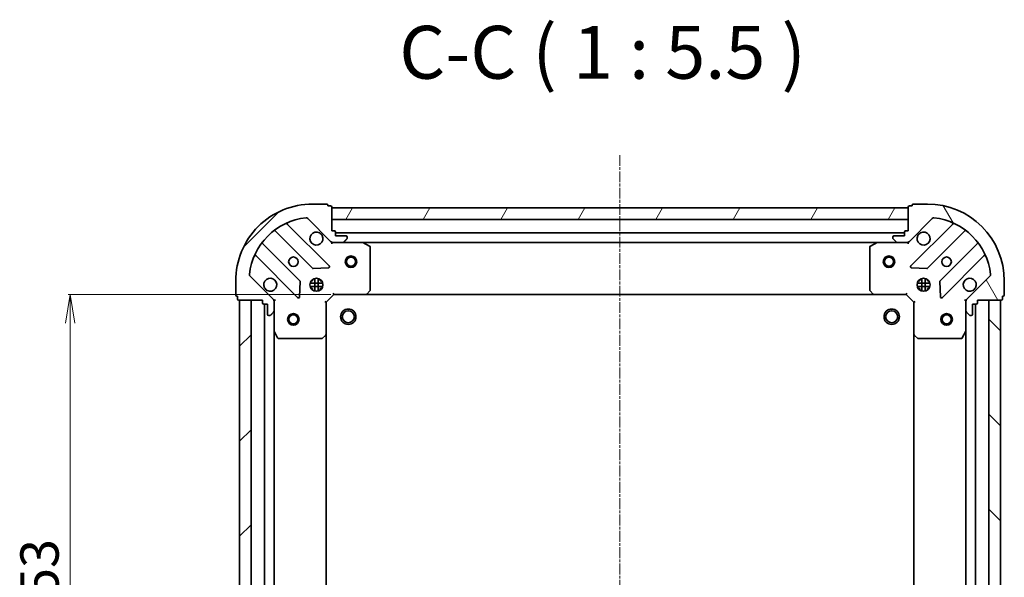
# Model space of a CAD drawing. Units: millimetres. Extents: x 7 to 6313, y 4 to 1550.
# Drawn here: x 1703 to 1960, y 625 to 770 of the extents above; entities that cross this region are included whole.
import ezdxf

# ---------------------------------------------------------------- set-up
doc = ezdxf.new("R2010")
doc.units = ezdxf.units.MM
doc.header["$LTSCALE"] = 0.5
doc.linetypes.add('CHAIN', pattern=[0.35429999999999995, 0.2362, -0.0295, 0.0591, -0.0295])
doc.layers.get('Defpoints').update_dxf_attribs({"lineweight": 25})
for name, color, linetype, lineweight in [('Centerline (ISO)', 131, 'Continuous', 18), ('Dimension (ISO)', 7, 'Continuous', 18), ('Hatch (ISO)', 1, 'Continuous', 18), ('Symbol (ISO)', 7, 'Continuous', 18), ('Visible (ISO)', 7, 'Continuous', 35)]:
    doc.layers.add(name, color=color, linetype=linetype, lineweight=lineweight)
doc.styles.add('Note Text (TK)', font='MS PGothic.ttf')
doc.dimstyles.new('Default - Method 1b (TK)', dxfattribs={"dimscale": 0.5, "dimtxt": 2.5, "dimasz": 2.5, "dimexe": 1, "dimexo": 1.499999999999999, "dimgap": 1, "dimtad": 1, "dimdsep": 46, "dimtxsty": 'Note Text (TK)', "dimblk": 'OPEN', "dimcen": 0.09, "dimdle": 5, "dimclrd": 100, "dimclre": 100, "dimclrt": 7, "dimadec": 1, "dimazin": 1, "dimtfac": 1, "dimtmove": 0, "dimatfit": 3, "dimldrblk": 'OPEN', "dimfxl": 1, "dimtolj": 1, "dimlwd": -1, "dimlwe": -1, "dimarcsym": 0})
pattern_1 = [(45, (133, -53.26937903577008), (-12.34785216647009, 12.34785216647009), [])]

# ---------------------------------------------------------------- blocks, each defined once
blk = doc.blocks.new('_Open')
at = {"color": 0, "linetype": 'ByBlock', "lineweight": -2}
for p, q in [((-1, 0.1666666666666666), (0, 0)), ((-1, -0.1666666666666666), (0, 0)), ((0, 0), (-1, 0))]:
    blk.add_line(p, q, dxfattribs=at)
blk = doc.blocks.new('*D32')
at = {"layer": 'Defpoints', "color": 0}
for p in [(1785.195238777849, 698.8790122293464), (1716.618544205145, 545.8790122293472), (1785.19523877785, 545.8790122293472)]:
    blk.add_point(p, dxfattribs=at)
at = {"layer": 'Dimension (ISO)', "color": 100}
for p, q in [((1784.445238777849, 698.8790122293464), (1716.118544205144, 698.8790122293464)), ((1716.618544205145, 691.3790122293464), (1716.618544205145, 553.3790122293472)), ((1784.44523877785, 545.8790122293472), (1716.118544205144, 545.8790122293472))]:
    blk.add_line(p, q, dxfattribs=at)
at = {"layer": 'Dimension (ISO)', "color": 100, "xscale": 7.5, "yscale": 7.5, "zscale": 7.5}
for p, rotation in [((1716.618544205145, 698.8790122293464), 90), ((1716.618544205145, 545.8790122293472), 270)]:
    blk.add_blockref('_Open', p, dxfattribs=dict(at, rotation=rotation))
at = {"layer": 'Dimension (ISO)', "color": 7, "insert": (1708.638544205145, 612.6453758657102), "char_height": 1.25, "attachment_point": 4, "rotation": 90, "style": 'Note Text (TK)'}
blk.add_mtext('\\A1;\\fMS PGothic|b0|i0;{\\H9.9600;153}', dxfattribs=at)

msp = doc.modelspace()

# ---------------------------------------------------------------- hatches: boundary and pattern name
at = {"layer": 'Hatch (ISO)'}
h = msp.add_hatch(dxfattribs=at)
h.set_pattern_fill('ANSI31', color=256, scale=139.7, style=0)
h.set_pattern_definition(pattern_1)
edge = h.paths.add_edge_path()
edge.add_ellipse((1785.109452340225, 713.3790122293462), major_axis=(0.7071067811865426, -0.7071067811865533), ratio=1, start_angle=270.0000000000001, end_angle=314.9999999999999)
edge.add_line((1785.109452340225, 712.3790122293462), (1787.488131996666, 712.3790122293462))
edge.add_ellipse((1787.488131996665, 712.8790122293462), major_axis=(0.5000000000000006, -5e-15), ratio=1, start_angle=269.9999999999995, end_angle=315.0000000000013)
edge.add_line((1787.841685387259, 712.525458838753), (1788.548792168446, 713.2325656199395))
edge.add_ellipse((1788.195238777852, 713.5861190105328), major_axis=(0.3535533905932788, 0.3535533905932718), ratio=1, start_angle=270.0000000000063, end_angle=315.0000000000006)
edge.add_line((1788.695238777852, 713.5861190105328), (1788.695238777852, 713.7790122293462))
edge.add_ellipse((1788.395238777852, 713.7790122293462), major_axis=(5.2e-15, 0.299999999999998), ratio=1, start_angle=270.000000000001, end_angle=360.000000000001)
edge.add_line((1788.395238777852, 714.0790122293463), (1785.695238777852, 714.0790122293463))
edge.add_line((1785.695238777852, 714.0790122293463), (1785.695238777852, 715.0790122293463))
edge.add_ellipse((1785.395238777852, 715.0790122293462), major_axis=(5.2e-15, 0.3000000000000003), ratio=1, start_angle=270.000000000001, end_angle=360.000000000001)
edge.add_line((1785.395238777852, 715.3790122293462), (1784.695238777852, 715.3790122293462))
edge.add_line((1784.695238777852, 715.3790122293462), (1784.695238777852, 721.5790122293462))
edge.add_ellipse((1784.395238777852, 721.5790122293462), major_axis=(8e-16, 0.3000000000000014), ratio=1, start_angle=270.0000000000002, end_angle=360.0000000000002)
edge.add_line((1784.395238777852, 721.8790122293462), (1783.695238777852, 721.8790122293462))
edge.add_line((1783.695238777852, 721.8790122293462), (1783.695238777852, 722.0790122293463))
edge.add_ellipse((1783.395238777852, 722.0790122293463), major_axis=(8e-16, 0.3000000000000014), ratio=1, start_angle=270.0000000000036, end_angle=360.0000000000002)
edge.add_line((1783.395238777852, 722.3790122293462), (1779.695238777852, 722.3790122293462))
edge.add_ellipse((1779.695238777852, 702.3790122293462), major_axis=(-20, 1.882e-13), ratio=1, start_angle=270, end_angle=360)
edge.add_line((1759.695238777852, 702.3790122293465), (1759.695238777852, 698.6790122293465))
edge.add_ellipse((1759.995238777852, 698.6790122293465), major_axis=(-3e-15, -0.299999999999998), ratio=1, start_angle=270.0000000000022, end_angle=360.0000000000006)
edge.add_line((1759.995238777852, 698.3790122293465), (1760.195238777852, 698.3790122293465))
edge.add_line((1760.195238777852, 698.3790122293465), (1760.195238777852, 697.6790122293465))
edge.add_ellipse((1760.495238777852, 697.6790122293465), major_axis=(-5.2e-15, -0.299999999999998), ratio=1, start_angle=269.9999999999993, end_angle=360.000000000001)
edge.add_line((1760.495238777852, 697.3790122293465), (1766.695238777852, 697.3790122293465))
edge.add_line((1766.695238777852, 697.3790122293465), (1766.695238777852, 696.6790122293464))
edge.add_ellipse((1766.995238777852, 696.6790122293464), major_axis=(-3e-15, -0.299999999999998), ratio=1, start_angle=270.0000000000006, end_angle=360.0000000000006)
edge.add_line((1766.995238777852, 696.3790122293464), (1767.995238777852, 696.3790122293464))
edge.add_line((1767.995238777852, 696.3790122293464), (1767.995238777852, 693.6790122293464))
edge.add_ellipse((1768.295238777852, 693.6790122293464), major_axis=(-5.2e-15, -0.299999999999998), ratio=1, start_angle=270.000000000001, end_angle=360.000000000001)
edge.add_line((1768.295238777852, 693.3790122293465), (1768.488131996665, 693.3790122293465))
edge.add_ellipse((1768.488131996665, 693.8790122293465), major_axis=(0.4999999999999984, -5e-15), ratio=1, start_angle=269.9999999999985, end_angle=315.0000000000013)
edge.add_line((1768.841685387259, 693.5254588387531), (1769.548792168445, 694.2325656199397))
edge.add_ellipse((1769.195238777852, 694.586119010533), major_axis=(0.3535533905932767, 0.3535533905932707), ratio=1, start_angle=270.0000000000033, end_angle=314.9999999999995)
edge.add_line((1769.695238777852, 694.586119010533), (1769.695238777852, 696.9647986669733))
edge.add_ellipse((1768.695238777852, 696.9647986669733), major_axis=(1.23e-14, 0.9999999999999943), ratio=1, start_angle=270.0000000000002, end_angle=315.0000000000003)
edge.add_line((1769.402345559039, 697.6719054481598), (1763.424360779676, 703.6498902275231))
edge.add_ellipse((1763.777914170268, 704.0034436181163), major_axis=(-0.35355339059327, 0.3535533905932745), ratio=1, start_angle=39.17289348888107, end_angle=90.0000000000004, ccw=False)
edge.add_ellipse((1779.695238777852, 702.3790122293462), major_axis=(1.675194869669135, 16.41474100157033), ratio=1, start_angle=11.654213022238594, end_angle=90.00000000000011, ccw=False)
edge.add_ellipse((1778.070807389082, 718.2963368369298), major_axis=(0.4974163939869807, 0.0507634808990549), ratio=1, start_angle=39.17289348887988, end_angle=90.00000000000063, ccw=False)
edge.add_line((1778.424360779676, 718.6498902275229), (1784.402345559039, 712.6719054481597))
h = msp.add_hatch(dxfattribs=at)
h.set_pattern_fill('ANSI31', color=256, scale=139.7, angle=14.99997778074499, style=0)
h.set_pattern_definition([(59.999977780745, (133, -53.26937903577008), (-15.12296522761323, 8.731255864673823), [])])
h.paths.add_polyline_path([(1784.695238777857, 721.3790122293462), (1784.695238777857, 718.3790122293462), (1934.695238777857, 718.3790122293457), (1934.695238777857, 721.3790122293456)])
h = msp.add_hatch(dxfattribs=at)
h.set_pattern_fill('ANSI31', color=256, scale=139.7, angle=75.00017538262, style=0)
h.set_pattern_definition([(120.00017538262, (133, -53.26937903577008), (-15.12294188712225, -8.73129629142908), [])])
edge = h.paths.add_edge_path()
edge.add_ellipse((1950.695238777857, 696.964798666973), major_axis=(-0.7071067811865313, -0.707106781186564), ratio=1, start_angle=270.0000000000001, end_angle=314.9999999999997)
edge.add_line((1949.695238777857, 696.9647986669729), (1949.695238777857, 694.5861190105325))
edge.add_ellipse((1950.195238777857, 694.5861190105325), major_axis=(1.04e-14, -0.5000000000000006), ratio=1, start_angle=269.9999999999998, end_angle=314.9999999999995)
edge.add_line((1949.841685387264, 694.2325656199394), (1950.54879216845, 693.5254588387528))
edge.add_ellipse((1950.902345559043, 693.879012229346), major_axis=(0.3535533905932826, -0.3535533905932678), ratio=1, start_angle=270.0000000000031, end_angle=314.9999999999988)
edge.add_line((1950.902345559043, 693.3790122293461), (1951.095238777857, 693.3790122293461))
edge.add_ellipse((1951.095238777857, 693.679012229346), major_axis=(0.299999999999998, 4e-15), ratio=1, start_angle=269.9999999999958, end_angle=359.9999999999992)
edge.add_line((1951.395238777857, 693.679012229346), (1951.395238777857, 696.3790122293461))
edge.add_line((1951.395238777857, 696.3790122293461), (1952.395238777857, 696.3790122293461))
edge.add_ellipse((1952.395238777856, 696.6790122293462), major_axis=(0.3000000000000003, 4e-15), ratio=1, start_angle=269.9999999999993, end_angle=359.9999999999992)
edge.add_line((1952.695238777857, 696.6790122293462), (1952.695238777857, 697.3790122293462))
edge.add_line((1952.695238777857, 697.3790122293461), (1958.895238777857, 697.3790122293462))
edge.add_ellipse((1958.895238777857, 697.6790122293461), major_axis=(0.3000000000000014, 8.5e-15), ratio=1, start_angle=269.9999999999984, end_angle=359.9999999999984)
edge.add_line((1959.195238777857, 697.6790122293461), (1959.195238777857, 698.3790122293462))
edge.add_line((1959.195238777857, 698.3790122293462), (1959.395238777856, 698.3790122293462))
edge.add_ellipse((1959.395238777857, 698.6790122293463), major_axis=(0.3000000000000014, 8.5e-15), ratio=1, start_angle=270.0000000000017, end_angle=359.9999999999984)
edge.add_line((1959.695238777857, 698.6790122293463), (1959.695238777857, 702.3790122293462))
edge.add_ellipse((1939.695238777857, 702.3790122293458), major_axis=(-4.294e-13, 20), ratio=1, start_angle=269.9999999999999, end_angle=359.9999999999999)
edge.add_line((1939.695238777856, 722.3790122293458), (1935.995238777856, 722.3790122293457))
edge.add_ellipse((1935.995238777856, 722.0790122293458), major_axis=(-0.299999999999998, -6.2e-15), ratio=1, start_angle=270.0000000000021, end_angle=359.9999999999988)
edge.add_line((1935.695238777856, 722.0790122293458), (1935.695238777856, 721.8790122293458))
edge.add_line((1935.695238777856, 721.8790122293458), (1934.995238777856, 721.8790122293458))
edge.add_ellipse((1934.995238777856, 721.5790122293458), major_axis=(-0.299999999999998, -4e-15), ratio=1, start_angle=269.9999999999993, end_angle=359.9999999999992)
edge.add_line((1934.695238777856, 721.5790122293458), (1934.695238777856, 715.3790122293457))
edge.add_line((1934.695238777856, 715.3790122293457), (1933.995238777856, 715.3790122293457))
edge.add_ellipse((1933.995238777857, 715.0790122293457), major_axis=(-0.299999999999998, -6.2e-15), ratio=1, start_angle=269.9999999999988, end_angle=359.9999999999988)
edge.add_line((1933.695238777857, 715.0790122293457), (1933.695238777857, 714.0790122293457))
edge.add_line((1933.695238777857, 714.0790122293457), (1930.995238777856, 714.0790122293457))
edge.add_ellipse((1930.995238777856, 713.7790122293457), major_axis=(-0.299999999999998, -4e-15), ratio=1, start_angle=270.0000000000009, end_angle=359.9999999999992)
edge.add_line((1930.695238777856, 713.7790122293457), (1930.695238777856, 713.5861190105322))
edge.add_ellipse((1931.195238777856, 713.5861190105322), major_axis=(1.04e-14, -0.4999999999999984), ratio=1, start_angle=270.0000000000008, end_angle=314.9999999999995)
edge.add_line((1930.841685387263, 713.2325656199388), (1931.54879216845, 712.5254588387523))
edge.add_ellipse((1931.902345559043, 712.8790122293456), major_axis=(0.3535533905932815, -0.3535533905932657), ratio=1, start_angle=270.0000000000031, end_angle=315.0000000000007)
edge.add_line((1931.902345559043, 712.3790122293456), (1934.281025215483, 712.3790122293456))
edge.add_ellipse((1934.281025215483, 713.3790122293456), major_axis=(0.9999999999999943, 1.86e-14), ratio=1, start_angle=269.9999999999999, end_angle=315)
edge.add_line((1934.98813199667, 712.6719054481592), (1940.966116776033, 718.6498902275225))
edge.add_ellipse((1941.319670166626, 718.2963368369293), major_axis=(0.3535533905932636, 0.3535533905932808), ratio=1, start_angle=39.1728934888813, end_angle=90.00000000000011, ccw=False)
edge.add_ellipse((1939.695238777857, 702.3790122293458), major_axis=(16.41474100157038, -1.675194869668629), ratio=1, start_angle=11.65421302223848, end_angle=90, ccw=False)
edge.add_ellipse((1955.61256338544, 704.0034436181161), major_axis=(0.0507634808990703, -0.4974163939869792), ratio=1, start_angle=39.17289348888238, end_angle=90.0000000000029, ccw=False)
edge.add_line((1955.966116776033, 703.6498902275227), (1949.98813199667, 697.6719054481596))
h = msp.add_hatch(dxfattribs=at)
h.set_pattern_fill('ANSI31', color=256, scale=139.7, style=0)
h.set_pattern_definition(pattern_1)
h.paths.add_polyline_path([(1760.695238777857, 547.3790122293459), (1763.695238777857, 547.3790122293462), (1763.695238777852, 697.3790122293462), (1760.695238777852, 697.3790122293461)])
h = msp.add_hatch(dxfattribs=at)
h.set_pattern_fill('ANSI31', color=256, scale=139.7, angle=90.00021045915, style=0)
h.set_pattern_definition([(135.0002104591499, (133, -53.26937903577008), (-12.34780681019313, -12.34789752258043), [])])
h.paths.add_polyline_path([(1958.695238777852, 697.3790122293465), (1955.695238777853, 697.3790122293462), (1955.695238777855, 547.3790122293464), (1958.695238777856, 547.3790122293464)])

# ---------------------------------------------------------------- linework, layer by layer
at = {"layer": 'Centerline (ISO)', "linetype": 'CHAIN', "ltscale": 23.99096870422363}
msp.add_line((1859.695238777857, 735.129012229346), (1859.695238777856, 509.6290122293433), dxfattribs=at)
at = {"layer": 'Visible (ISO)'}
for p, q in [((1783.395238777852, 722.3790122293461), (1779.695238777852, 722.3790122293462)), ((1783.695238777852, 721.8790122293462), (1783.695238777852, 722.079012229346)), ((1784.395238777852, 721.8790122293462), (1783.695238777852, 721.8790122293462)), ((1784.695238777852, 715.3790122293461), (1784.695238777852, 721.5790122293461)), ((1784.695238777856, 721.3790122293462), (1784.695238777856, 718.3790122293462)), ((1934.695238777857, 721.3790122293456), (1784.695238777856, 721.3790122293462)), ((1934.695238777856, 721.5790122293457), (1934.695238777856, 715.3790122293457)), ((1934.695238777857, 718.3790122293457), (1934.695238777857, 721.3790122293456)), ((1935.695238777856, 721.8790122293456), (1934.995238777856, 721.8790122293456)), ((1935.695238777856, 722.0790122293457), (1935.695238777856, 721.8790122293456)), ((1939.695238777856, 722.3790122293458), (1935.995238777856, 722.3790122293458)), ((1778.424360779675, 718.6498902275229), (1784.402345559039, 712.6719054481597)), ((1784.695238777856, 718.3790122293462), (1934.695238777857, 718.3790122293457)), ((1934.98813199667, 712.6719054481592), (1940.966116776033, 718.6498902275225)), ((1769.952715889109, 715.3717876497799), (1779.652150980486, 705.6723525584024)), ((1784.006062276824, 706.2681887303702), (1773.1827217664, 717.0915292407946)), ((1785.395238777852, 715.3790122293461), (1784.695238777852, 715.3790122293461)), ((1785.695238777852, 714.0790122293461), (1785.695238777852, 715.0790122293462)), ((1933.695238777857, 714.8790122293457), (1785.695238777852, 714.8790122293462)), ((1933.695238777857, 715.0790122293457), (1933.695238777857, 714.0790122293457)), ((1934.695238777856, 715.3790122293457), (1933.995238777856, 715.3790122293457)), ((1946.207755789305, 717.0915292407936), (1935.384415278881, 706.268188730369)), ((1939.738326575219, 705.6723525584011), (1949.437761666596, 715.371787649779)), ((1784.695238777849, 712.3790122293454), (1784.695238777849, 712.4688325082217)), ((1784.695238777849, 712.3790122293459), (1784.695238777851, 712.0287464828327)), ((1785.109333494003, 712.3790122293461), (1784.695238777848, 712.3790122293461)), ((1785.109452340225, 712.3790122293461), (1787.488131996665, 712.3790122293461)), ((1788.395238777852, 714.0790122293461), (1785.695238777852, 714.0790122293461)), ((1792.624418384599, 712.3790122293461), (1787.488131996665, 712.3790122293461)), ((1787.841685387259, 712.5254588387528), (1788.548792168445, 713.2325656199394)), ((1788.695238777852, 713.5861190105327), (1788.695238777852, 713.7790122293461)), ((1792.624418384599, 712.3790122293462), (1926.766059171107, 712.3790122293457)), ((1794.529402856498, 711.4619301900211), (1792.758582463249, 712.3473403866461)), ((1926.631895092457, 712.3473403866448), (1924.861074699207, 711.4619301900198)), ((1931.902345559043, 712.3790122293449), (1926.766059171107, 712.3790122293448)), ((1930.695238777856, 713.7790122293457), (1930.695238777856, 713.5861190105322)), ((1930.841685387263, 713.2325656199388), (1931.548792168449, 712.5254588387523)), ((1933.695238777857, 714.0790122293457), (1930.995238777856, 714.0790122293457)), ((1931.902345559043, 712.3790122293456), (1934.281025215483, 712.3790122293457)), ((1934.695238777857, 712.3790122293451), (1934.281144061703, 712.3790122293451)), ((1934.695238777857, 712.4688325082205), (1934.695238777857, 712.3790122293445)), ((1934.695238777854, 712.0287464828315), (1934.695238777857, 712.3790122293445)), ((1776.401898448792, 702.4221000267082), (1766.702463357415, 712.1215351180858)), ((1794.695238777848, 699.997230305725), (1794.695238777848, 711.1936020327211)), ((1924.695238777857, 711.1936020327199), (1924.695238777857, 699.9972303057237)), ((1952.68801419829, 712.1215351180849), (1942.988579106913, 702.4221000267073)), ((1764.9827217664, 708.8915292407949), (1775.806062276824, 698.0681887303703)), ((1943.584415278881, 698.0681887303693), (1954.407755789305, 708.8915292407938)), ((1779.877368831052, 705.5847701262837), (1783.807016058678, 705.7563422295397)), ((1935.583461497027, 705.7563422295386), (1939.513108724653, 705.5847701262827)), ((1759.695238777852, 702.3790122293465), (1759.695238777852, 698.6790122293465)), ((1769.402345559039, 697.6719054481598), (1763.424360779676, 703.6498902275231)), ((1776.317908777655, 698.2672349485167), (1776.489480880911, 702.1968821761427)), ((1779.320466069362, 702.379012229346), (1779.695238777848, 702.379012229346)), ((1779.695238777848, 702.7537849378322), (1779.695238777848, 702.379012229346)), ((1780.245238777848, 699.7396525982708), (1780.245238777848, 703.0183718604214)), ((1781.145238777848, 699.7396525982704), (1781.145238777847, 703.0183718604218)), ((1781.695238777848, 702.7537849378334), (1781.695238777848, 702.379012229346)), ((1781.695238777848, 702.379012229346), (1782.070011486335, 702.379012229346)), ((1937.32046606937, 702.3790122293454), (1937.695238777851, 702.3790122293454)), ((1937.695238777852, 702.7537849378278), (1937.695238777852, 702.3790122293452)), ((1938.245238777852, 699.7396525982708), (1938.245238777852, 703.018371860419)), ((1939.145238777852, 699.739652598268), (1939.145238777852, 703.0183718604218)), ((1939.695238777852, 702.7537849378353), (1939.695238777852, 702.3790122293452)), ((1939.695238777851, 702.3790122293454), (1940.070011486343, 702.3790122293454)), ((1942.900996674794, 702.1968821761415), (1943.07256877805, 698.2672349485157)), ((1955.966116776033, 703.6498902275227), (1949.98813199667, 697.6719054481596)), ((1959.695238777857, 698.6790122293463), (1959.695238777857, 702.3790122293462)), ((1782.334598408924, 701.8290122293461), (1779.055879146773, 701.8290122293461)), ((1782.334598408924, 700.929012229346), (1779.055879146773, 700.929012229346)), ((1779.320466069362, 700.3790122293461), (1779.695238777848, 700.3790122293461)), ((1779.695238777848, 700.379012229346), (1779.695238777848, 700.0042395208598)), ((1781.695238777848, 700.3790122293461), (1782.070011486335, 700.3790122293461)), ((1781.695238777848, 700.3790122293459), (1781.695238777848, 700.0042395208588)), ((1793.851194361582, 698.9743558346339), (1794.614591826843, 699.7925739110127)), ((1924.775885728862, 699.7925739110113), (1925.539283194123, 698.9743558346325)), ((1940.334598408932, 701.8290122293454), (1937.055879146781, 701.8290122293454)), ((1940.334598408932, 700.9290122293455), (1937.055879146781, 700.9290122293455)), ((1937.320466069369, 700.3790122293454), (1937.695238777851, 700.3790122293454)), ((1937.695238777852, 700.3790122293452), (1937.695238777852, 700.0042395208619)), ((1939.695238777851, 700.3790122293454), (1940.070011486344, 700.3790122293454)), ((1939.695238777852, 700.3790122293453), (1939.695238777852, 700.0042395208545)), ((1759.995238777852, 698.3790122293465), (1760.195238777852, 698.3790122293465)), ((1760.195238777852, 698.3790122293465), (1760.195238777852, 697.6790122293465)), ((1760.495238777852, 697.3790122293465), (1766.695238777852, 697.3790122293465)), ((1763.695238777852, 697.3790122293461), (1760.695238777852, 697.3790122293459)), ((1760.695238777852, 697.3790122293459), (1760.695238777857, 547.3790122293462)), ((1763.695238777857, 547.3790122293462), (1763.695238777852, 697.3790122293461)), ((1766.695238777852, 697.3790122293465), (1766.695238777852, 696.6790122293464)), ((1769.605418498973, 697.3790122293462), (1769.695238777849, 697.3790122293462)), ((1770.045504524362, 697.3790122293439), (1769.695238777849, 697.3790122293462)), ((1769.695238777848, 697.3790122293462), (1769.695238777848, 696.9649175131926)), ((1769.695238777852, 694.586119010533), (1769.695238777852, 696.9647986669733)), ((1783.195238777848, 696.8790122293462), (1782.895238777848, 697.0032762980582)), ((1783.195238777848, 696.8790122293462), (1785.195238777848, 698.8790122293462)), ((1785.070974709136, 699.1790122293462), (1785.195238777848, 698.8790122293462)), ((1785.195238777848, 698.8790122293462), (1793.631841312587, 698.8790122293462)), ((1793.631841312587, 698.8790122293462), (1925.758636243118, 698.8790122293456)), ((1925.758636243118, 698.8790122293449), (1934.195238777857, 698.8790122293451)), ((1934.195238777857, 698.8790122293449), (1934.319502846569, 699.179012229345)), ((1934.195238777857, 698.8790122293451), (1936.195238777857, 696.8790122293451)), ((1936.495238777857, 697.003276298057), (1936.195238777857, 696.8790122293451)), ((1949.695238777857, 697.3790122293454), (1949.344973031343, 697.3790122293428)), ((1949.695238777856, 697.3790122293454), (1949.785059056733, 697.3790122293454)), ((1949.695238777857, 696.9649175131924), (1949.695238777857, 697.3790122293454)), ((1949.695238777857, 696.964798666973), (1949.695238777857, 694.5861190105326)), ((1952.695238777857, 696.6790122293462), (1952.695238777857, 697.3790122293462)), ((1952.695238777857, 697.3790122293462), (1958.895238777856, 697.3790122293462)), ((1958.695238777852, 697.3790122293462), (1955.695238777852, 697.3790122293462)), ((1955.695238777852, 697.3790122293462), (1955.695238777855, 547.3790122293466)), ((1958.695238777855, 547.3790122293466), (1958.695238777852, 697.3790122293462)), ((1959.195238777857, 697.6790122293463), (1959.195238777857, 698.3790122293462)), ((1959.195238777857, 698.3790122293462), (1959.395238777856, 698.3790122293462)), ((1766.995238777852, 696.3790122293464), (1767.995238777852, 696.3790122293464)), ((1767.195238777848, 696.3790122293462), (1767.195238777853, 548.3790122293462)), ((1767.995238777852, 696.3790122293464), (1767.995238777852, 693.6790122293464)), ((1769.695238777848, 694.5861190105329), (1769.695238777848, 689.4498326225963)), ((1783.195238777848, 688.4424096946077), (1783.195238777848, 696.8790122293462)), ((1936.195238777857, 696.8790122293451), (1936.195238777857, 688.4424096946067)), ((1949.695238777857, 689.4498326225954), (1949.695238777857, 694.5861190105321)), ((1951.395238777857, 693.6790122293461), (1951.395238777857, 696.3790122293461)), ((1951.395238777857, 696.3790122293461), (1952.395238777856, 696.3790122293461)), ((1952.195238777855, 548.3790122293466), (1952.195238777852, 696.3790122293459)), ((1768.295238777852, 693.3790122293465), (1768.488131996665, 693.3790122293465)), ((1768.841685387259, 693.5254588387531), (1769.548792168445, 694.2325656199397)), ((1949.841685387264, 694.2325656199394), (1950.54879216845, 693.5254588387529)), ((1950.902345559043, 693.3790122293461), (1951.095238777856, 693.3790122293461)), ((1769.695238777853, 555.3081918360966), (1769.695238777848, 689.4498326225963)), ((1769.726910620548, 689.3156685439463), (1770.612320817173, 687.5448481506965)), ((1948.778156738532, 687.5448481506954), (1949.663566935157, 689.3156685439454)), ((1949.695238777852, 689.449832622595), (1949.695238777855, 555.3081918360966)), ((1770.880648974473, 687.3790122293462), (1782.077020701469, 687.3790122293462)), ((1782.281677096182, 687.4596591803514), (1783.09989517256, 688.2230566456128)), ((1783.195238777853, 556.3156147640854), (1783.195238777848, 688.4424096946077)), ((1936.195238777852, 688.4424096946062), (1936.195238777855, 556.3156147640848)), ((1936.290582383145, 688.2230566456116), (1937.108800459524, 687.4596591803502)), ((1937.313456854236, 687.3790122293452), (1948.509828581232, 687.3790122293454))]:
    msp.add_line(p, q, dxfattribs=at)
for centre, radius in [((1774.695238777848, 707.3790122293462), 1.229499999999994), ((1789.695238777853, 707.3790122293462), 1.500000000000002), ((1789.695238777853, 707.3790122293462), 1.193275000000002), ((1929.695238777853, 707.3790122293456), 1.500000000000001), ((1929.695238777853, 707.3790122293456), 1.193275000000001), ((1944.695238777857, 707.3790122293453), 1.229499999999995), ((1780.695238777848, 701.3790122293462), 1.699999999999992), ((1938.695238777857, 701.3790122293452), 1.699999999999993), ((1788.995238777857, 693.0790122293473), 1.999999999999661), ((1788.995238777857, 693.0790122293473), 1.570584999999735), ((1930.395238777857, 693.0790122293467), 1.999999999999666), ((1930.395238777857, 693.0790122293467), 1.570584999999738), ((1774.695238777848, 692.3790122293466), 1.5), ((1774.695238777848, 692.3790122293466), 1.193275), ((1944.695238777853, 692.3790122293464), 1.500000000000009), ((1944.695238777853, 692.3790122293464), 1.193275000000007)]:
    msp.add_circle(centre, radius, dxfattribs=at)
for centre, radius, start, end in [((1779.695238777852, 702.3790122293462), 19.9999999999999, 89.99999999999837, 180), ((1783.395238777852, 722.0790122293461), 0.2999999999999985, 0, 90), ((1784.395238777852, 721.5790122293461), 0.2999999999999985, 0, 90), ((1934.995238777856, 721.5790122293457), 0.2999999999999988, 90, 180), ((1935.995238777856, 722.0790122293457), 0.2999999999999989, 90, 180), ((1939.695238777856, 702.3790122293458), 19.99999999999992, 0, 90), ((1779.695238777852, 702.3790122293462), 16.49999999999992, 95.82710651111815, 174.1728934888802), ((1773.394853800756, 717.3036612751506), 0.2999999999999992, 112.8868583964901, 224.9999999999861), ((1778.070807389082, 718.2963368369295), 0.4999999999999978, 44.99999999999242, 95.82710651111321), ((1941.319670166626, 718.2963368369293), 0.4999999999999982, 84.17289348884096, 134.9999999999768), ((1939.695238777856, 702.3790122293458), 16.49999999999994, 5.827106511119776, 84.17289348888185), ((1945.995623754949, 717.3036612751495), 0.2999999999999998, 314.9999999999607, 67.11314160350992), ((1769.740583854753, 715.159655615424), 0.3000000000000008, 44.99999999999962, 127.9144996875509), ((1780.695238777848, 713.3790122293462), 1.699999999999992, 62.499828819296, 27.50017118070099), ((1785.395238777852, 715.0790122293462), 0.2999999999999985, 0, 90), ((1933.995238777856, 715.0790122293457), 0.2999999999999988, 90, 180), ((1938.695238777857, 713.3790122293451), 1.699999999999993, 152.4998288193045, 117.5001711807058), ((1949.649893700952, 715.159655615423), 0.2999999999999972, 52.08550031248992, 135.0000000000396), ((1766.914595391771, 712.3336671524419), 0.2999999999999971, 142.0855003124489, 224.9999999999861), ((1785.109452340225, 713.3790122293462), 0.9999999999999959, 224.9999999999953, 270), ((1787.488131996665, 712.8790122293461), 0.4999999999999976, 270, 315.0000000000003), ((1788.395238777852, 713.7790122293461), 0.2999999999999985, 0, 90), ((1788.195238777852, 713.5861190105327), 0.499999999999998, 315.0000000000003, 0), ((1792.624418384599, 712.0790122293461), 0.299999999999999, 63.43494882290544, 90), ((1926.766059171107, 712.0790122293448), 0.2999999999999994, 90, 116.5650511770618), ((1930.995238777856, 713.7790122293457), 0.2999999999999988, 90, 180), ((1931.195238777856, 713.5861190105322), 0.4999999999999982, 180, 225.0000000000157), ((1931.902345559043, 712.8790122293456), 0.4999999999999982, 225.0000000000231, 270.0000000000439), ((1934.281025215483, 713.3790122293456), 0.999999999999996, 270, 315.0000000000045), ((1952.475882163934, 712.3336671524409), 0.300000000000001, 314.9999999999607, 37.91449968751287), ((1794.395238777848, 711.1936020327211), 0.299999999999999, 0, 63.43494882290544), ((1924.995238777857, 711.1936020327199), 0.2999999999999992, 116.5650511770618, 180), ((1764.770589732044, 708.6793972064388), 0.2999999999999997, 44.99999999999962, 157.1131416034922), ((1954.619887823661, 708.6793972064379), 0.2999999999999993, 22.88685839647645, 134.9999999999607), ((1779.864283014843, 705.8844845927583), 0.2999999999999989, 224.9999999999996, 272.4999999999741), ((1783.793930242469, 706.0560566960143), 0.2999999999999967, 272.5000000000116, 44.99999999999962), ((1935.596547313237, 706.0560566960132), 0.2999999999999988, 134.9999999999607, 267.5000000000243), ((1939.526194540863, 705.8844845927572), 0.3000000000000003, 267.5000000000259, 315.0000000000396), ((1763.777914170268, 704.0034436181163), 0.499999999999998, 174.1728934888765, 224.9999999999996), ((1768.695238777848, 701.3790122293462), 1.699999999999992, 242.4998288192942, 207.500171180701), ((1776.189766414437, 702.2099679923524), 0.3, 357.5000000000067, 45.00000000002668), ((1943.200711141269, 702.2099679923512), 0.299999999999999, 134.9999999999607, 182.4999999999741), ((1950.695238777857, 701.3790122293454), 1.699999999999993, 332.499828819304, 297.5001711807058), ((1955.612563385439, 704.0034436181161), 0.4999999999999982, 315.0000000000235, 5.827106511123457), ((1794.395238777848, 699.997230305725), 0.299999999999999, 316.9851427948068, 0), ((1924.995238777857, 699.9972303057237), 0.3000000000000015, 180, 223.0148572051932), ((1759.995238777852, 698.6790122293465), 0.2999999999999985, 180, 270), ((1760.495238777852, 697.6790122293465), 0.2999999999999985, 180, 270), ((1768.695238777852, 696.9647986669733), 0.999999999999995, 0, 44.99999999999552), ((1776.01819431118, 698.2803207647264), 0.2999999999999987, 224.9999999999996, 357.4999999999884), ((1793.631841312587, 699.179012229346), 0.2999999999999989, 270, 316.9851427948068), ((1925.758636243118, 699.179012229345), 0.299999999999999, 223.0148572051932, 270), ((1943.372283244525, 698.2803207647252), 0.299999999999997, 182.4999999999928, 314.9999999999733), ((1950.695238777857, 696.964798666973), 0.9999999999999966, 135.0000000000045, 180), ((1958.895238777856, 697.6790122293463), 0.2999999999999988, 270, 0), ((1959.395238777856, 698.6790122293463), 0.2999999999999988, 270, 0), ((1766.995238777852, 696.6790122293464), 0.2999999999999985, 180, 270), ((1769.195238777852, 694.586119010533), 0.4999999999999981, 315.0000000000003, 0), ((1950.195238777857, 694.5861190105326), 0.4999999999999982, 180, 225.0000000000157), ((1952.395238777856, 696.6790122293462), 0.2999999999999988, 270, 0), ((1768.295238777852, 693.6790122293464), 0.2999999999999985, 180, 270), ((1768.488131996665, 693.8790122293465), 0.4999999999999976, 270, 315.0000000000003), ((1950.902345559043, 693.8790122293461), 0.4999999999999982, 225.0000000000231, 270.0000000000439), ((1951.095238777856, 693.6790122293461), 0.2999999999999988, 270, 0), ((1769.995238777848, 689.4498326225963), 0.299999999999999, 180, 206.5650511770776), ((1949.395238777857, 689.4498326225954), 0.2999999999999991, 333.4349488229553, 0), ((1770.880648974473, 687.6790122293463), 0.299999999999999, 206.5650511770776, 270), ((1782.077020701469, 687.6790122293463), 0.3000000000000012, 270, 313.0148572051936), ((1782.895238777848, 688.4424096946077), 0.299999999999999, 313.0148572051936, 0), ((1936.495238777857, 688.4424096946067), 0.2999999999999992, 180, 226.9851427948344), ((1937.313456854236, 687.6790122293451), 0.299999999999999, 226.9851427948464, 270), ((1948.509828581232, 687.6790122293454), 0.2999999999999994, 270, 333.4349488229385)]:
    msp.add_arc(centre, radius, start, end, dxfattribs=at)
for points, knots in [([(1781.480215925502, 714.8869283005057), (1781.634960646349, 714.8063727099736), (1781.778474270349, 714.6999397928795), (1782.016166341382, 714.462247721847), (1782.122599258476, 714.3187340978473), (1782.203154849008, 714.1639893770001)], [0.2789125936271497, 0.2789125936271497, 0.2789125936271497, 0.2789125936271497, 0.3293346962055642, 0.3293346962055642, 0.379756798783979, 0.379756798783979, 0.379756798783979, 0.379756798783979]), ([(1937.187322706697, 714.163989376999), (1937.267878297229, 714.3187340978461), (1937.374311214323, 714.462247721846), (1937.612003285356, 714.6999397928786), (1937.755516909356, 714.8063727099724), (1937.910261630203, 714.8869283005045)], [0.2789125936271506, 0.2789125936271506, 0.2789125936271506, 0.2789125936271506, 0.3293346962055631, 0.3293346962055631, 0.3797567987839759, 0.3797567987839759, 0.3797567987839759, 0.3797567987839759]), ([(1767.910261630194, 699.8710961581869), (1767.755516909347, 699.9516517487189), (1767.612003285348, 700.058084665813), (1767.374311214315, 700.2957767368456), (1767.267878297221, 700.4392903608453), (1767.187322706689, 700.5940350816924)], [0.2789125936271506, 0.2789125936271506, 0.2789125936271506, 0.2789125936271506, 0.3293346962055631, 0.3293346962055631, 0.3797567987839759, 0.3797567987839759, 0.3797567987839759, 0.3797567987839759]), ([(1952.203154849016, 700.5940350816913), (1952.122599258484, 700.4392903608446), (1952.01616634139, 700.2957767368445), (1951.778474270358, 700.0580846658119), (1951.634960646358, 699.951651748718), (1951.480215925511, 699.871096158186)], [0.2789125936271497, 0.2789125936271497, 0.2789125936271497, 0.2789125936271497, 0.3293346962055642, 0.3293346962055642, 0.379756798783979, 0.379756798783979, 0.379756798783979, 0.379756798783979])]:
    msp.add_open_spline(points, degree=3, knots=knots, dxfattribs=at)

# ---------------------------------------------------------------- texts
at = {"layer": 'Symbol (ISO)', "color": 7, "insert": (1802.259382266092, 750.6775582273028), "char_height": 13.75, "attachment_point": 7, "style": 'Note Text (TK)'}
msp.add_mtext('C-C ( 1 : 5.5 )', dxfattribs=at)

# ---------------------------------------------------------------- dimensions: what is measured, and where the dimension line sits
at = {"layer": 'Dimension (ISO)', "color": 100}
dim = msp.add_linear_dim(base=(1716.618544205145, 545.8790122293472), p1=(1785.195238777848, 698.8790122293462), p2=(1785.195238777849, 545.879012229347), angle=90, text='\\fMS PGothic|b0|i0;{\\H9.9600;<>}', dimstyle='Default - Method 1b (TK)', override={"dimasz": 15, "dimgap": 6, "dimdec": 0, "dimtdec": 0, "dimtofl": 0, "dimatfit": 1}, dxfattribs=at)
dim.commit()
dim.dimension.update_dxf_attribs({"geometry": '*D32', "text_midpoint": (1716.618544205144, 622.3790122293466), "dimtype": 160})

doc.saveas('drawing.dxf')
